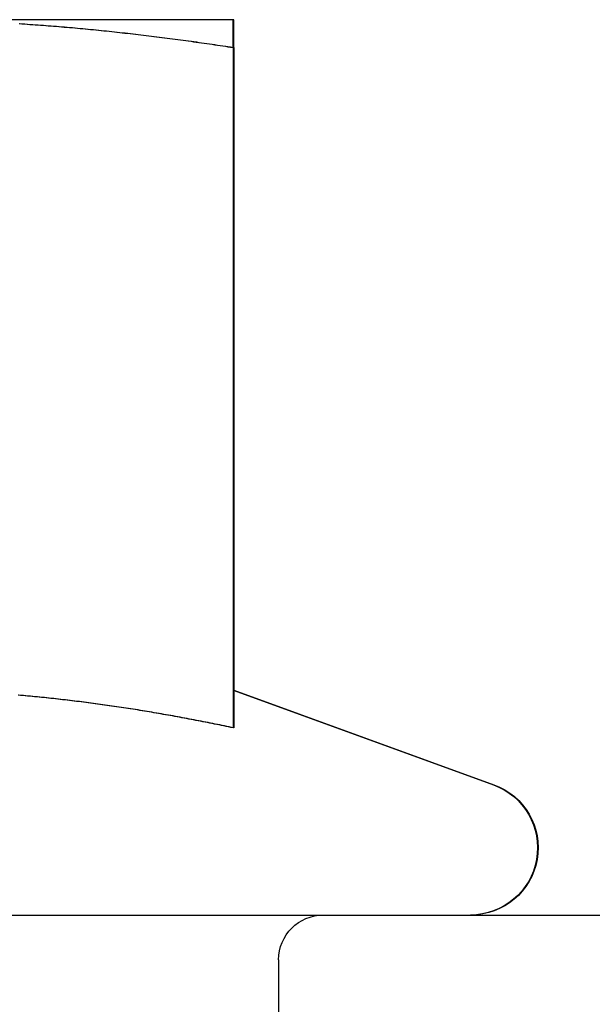
# Model space of a CAD drawing. Extents: x 203 to 1474, y 70 to 516.
# Drawn here: x 343 to 349, y 501 to 512 of the extents above; entities that cross this region are included whole.
import ezdxf

# ---------------------------------------------------------------- set-up
doc = ezdxf.new("R2010")
doc.units = 0
doc.header["$LTSCALE"] = 5
doc.linetypes.add('VERDECKT', pattern=[0.375, 0.25, -0.125])
doc.layers.get('0').update_dxf_attribs({"linetype": 'CONTINUOUS'})
doc.layers.add('STEMPEL', color=3, linetype='CONTINUOUS')

# ---------------------------------------------------------------- blocks, each defined once
blk = doc.blocks.new('A$CFD9868D2')
at = {"extrusion": (0, 1, -2e-16)}
for p, q in [((330.702, 24), (326.952, 24)), ((330.709, 24), (330.702, 24)), ((330.702, 23.689), (330.702, 16.09)), ((330.709, 23.689), (330.709, 16.51)), ((330.703, 16.512), (333.609, 15.455)), ((330.709, 16.512), (333.615, 15.455)), ((196.775, 14), (376.057, 14))]:
    blk.add_line(p, q, dxfattribs=at)
at = {"color": 1, "linetype": 'VERDECKT', "extrusion": (0, 1, -2e-16)}
for p, q in [((330.709, 16.51), (330.709, 16.09)), ((331.209, 13.5), (331.209, 10))]:
    blk.add_line(p, q, dxfattribs=at)
for points in [[(328.311, 23.956, 0), (328.34, 23.954, 0), (328.37, 23.952, 0), (328.399, 23.95, 0), (328.429, 23.948, 0), (328.458, 23.946, 0), (328.488, 23.944, 0), (328.517, 23.942, 0), (328.547, 23.939, 0), (328.576, 23.937, 0), (328.606, 23.935, 0), (328.635, 23.933, 0), (328.665, 23.93, 0), (328.694, 23.928, 0), (328.724, 23.926, 0), (328.753, 23.923, 0), (328.783, 23.921, 0), (328.812, 23.918, 0), (328.842, 23.916, 0), (328.872, 23.913, 0), (328.901, 23.911, 0), (328.931, 23.908, 0), (328.96, 23.905, 0), (328.99, 23.903, 0), (329.019, 23.9, 0), (329.049, 23.897, 0), (329.078, 23.894, 0), (329.108, 23.891, 0), (329.137, 23.889, 0), (329.167, 23.886, 0), (329.196, 23.883, 0), (329.226, 23.88, 0), (329.255, 23.877, 0), (329.285, 23.874, 0), (329.314, 23.87, 0), (329.344, 23.867, 0), (329.374, 23.864, 0), (329.403, 23.861, 0), (329.433, 23.858, 0), (329.462, 23.855, 0), (329.492, 23.851, 0), (329.521, 23.848, 0), (329.551, 23.845, 0), (329.58, 23.841, 0), (329.61, 23.838, 0), (329.639, 23.834, 0), (329.669, 23.831, 0), (329.698, 23.827, 0), (329.728, 23.824, 0), (329.757, 23.82, 0), (329.787, 23.817, 0), (329.816, 23.813, 0), (329.846, 23.809, 0), (329.875, 23.805, 0), (329.905, 23.802, 0), (329.935, 23.798, 0), (329.964, 23.794, 0), (329.994, 23.79, 0), (330.023, 23.787, 0), (330.053, 23.783, 0), (330.082, 23.779, 0), (330.112, 23.775, 0), (330.141, 23.771, 0), (330.171, 23.767, 0), (330.2, 23.763, 0), (330.23, 23.759, 0), (330.259, 23.754, 0), (330.289, 23.75, 0), (330.318, 23.746, 0), (330.348, 23.742, 0), (330.377, 23.738, 0), (330.407, 23.733, 0), (330.437, 23.729, 0), (330.466, 23.725, 0), (330.496, 23.72, 0), (330.525, 23.716, 0), (330.555, 23.712, 0), (330.584, 23.707, 0), (330.614, 23.703, 0), (330.643, 23.698, 0), (330.673, 23.694, 0), (330.702, 23.689, 0)], [(330.702, 23.689, 0), (330.702, 23.692, 0), (330.702, 23.695, 0), (330.702, 23.698, 0), (330.702, 23.701, 0), (330.702, 23.704, 0), (330.702, 23.707, 0), (330.702, 23.71, 0), (330.702, 23.713, 0), (330.702, 23.716, 0), (330.702, 23.719, 0), (330.702, 23.722, 0), (330.702, 23.725, 0), (330.702, 23.727, 0), (330.702, 23.73, 0), (330.702, 23.733, 0), (330.702, 23.736, 0), (330.702, 23.739, 0), (330.702, 23.742, 0), (330.702, 23.744, 0), (330.702, 23.747, 0), (330.702, 23.75, 0), (330.702, 23.753, 0), (330.702, 23.756, 0), (330.702, 23.758, 0), (330.702, 23.761, 0), (330.702, 23.764, 0), (330.702, 23.767, 0), (330.702, 23.769, 0), (330.702, 23.772, 0), (330.702, 23.774, 0), (330.702, 23.777, 0), (330.702, 23.78, 0), (330.702, 23.782, 0), (330.702, 23.785, 0), (330.702, 23.788, 0), (330.702, 23.79, 0), (330.702, 23.793, 0), (330.702, 23.795, 0), (330.702, 23.798, 0), (330.702, 23.8, 0), (330.702, 23.803, 0), (330.702, 23.805, 0), (330.702, 23.808, 0), (330.702, 23.81, 0), (330.702, 23.813, 0), (330.702, 23.815, 0), (330.702, 23.818, 0), (330.702, 23.82, 0), (330.702, 23.823, 0), (330.702, 23.825, 0), (330.702, 23.827, 0), (330.702, 23.83, 0), (330.702, 23.832, 0), (330.702, 23.834, 0), (330.702, 23.837, 0), (330.702, 23.839, 0), (330.702, 23.841, 0), (330.702, 23.844, 0), (330.702, 23.846, 0), (330.702, 23.848, 0), (330.702, 23.85, 0), (330.702, 23.853, 0), (330.702, 23.855, 0), (330.702, 23.857, 0), (330.702, 23.859, 0), (330.702, 23.861, 0), (330.702, 23.863, 0), (330.702, 23.866, 0), (330.702, 23.868, 0), (330.702, 23.87, 0), (330.702, 23.872, 0), (330.702, 23.874, 0), (330.702, 23.876, 0), (330.702, 23.878, 0), (330.702, 23.88, 0), (330.702, 23.882, 0), (330.702, 23.884, 0), (330.702, 23.886, 0), (330.702, 23.888, 0), (330.702, 23.89, 0), (330.702, 23.892, 0), (330.702, 23.894, 0), (330.702, 23.896, 0), (330.702, 23.898, 0), (330.702, 23.899, 0), (330.702, 23.901, 0), (330.702, 23.903, 0), (330.702, 23.905, 0), (330.702, 23.907, 0), (330.702, 23.909, 0), (330.702, 23.91, 0), (330.702, 23.912, 0), (330.702, 23.914, 0), (330.702, 23.915, 0), (330.702, 23.917, 0), (330.702, 23.919, 0), (330.702, 23.921, 0), (330.702, 23.922, 0), (330.702, 23.924, 0), (330.702, 23.925, 0), (330.702, 23.927, 0), (330.702, 23.929, 0), (330.702, 23.93, 0), (330.702, 23.932, 0), (330.702, 23.933, 0), (330.702, 23.935, 0), (330.702, 23.936, 0), (330.702, 23.938, 0), (330.702, 23.939, 0), (330.702, 23.941, 0), (330.702, 23.942, 0), (330.702, 23.944, 0), (330.702, 23.945, 0), (330.702, 23.946, 0), (330.702, 23.948, 0), (330.702, 23.949, 0), (330.702, 23.95, 0), (330.702, 23.952, 0), (330.702, 23.953, 0), (330.702, 23.954, 0), (330.702, 23.956, 0), (330.702, 23.957, 0), (330.702, 23.958, 0), (330.702, 23.959, 0), (330.702, 23.96, 0), (330.702, 23.962, 0), (330.702, 23.963, 0), (330.702, 23.964, 0), (330.702, 23.965, 0), (330.702, 23.966, 0), (330.702, 23.967, 0), (330.702, 23.968, 0), (330.702, 23.969, 0), (330.702, 23.97, 0), (330.702, 23.971, 0), (330.702, 23.972, 0), (330.702, 23.973, 0), (330.702, 23.974, 0), (330.702, 23.975, 0), (330.702, 23.976, 0), (330.702, 23.977, 0), (330.702, 23.978, 0), (330.702, 23.979, 0), (330.702, 23.98, 0), (330.702, 23.981, 0), (330.702, 23.981, 0), (330.702, 23.982, 0), (330.702, 23.983, 0), (330.702, 23.984, 0), (330.702, 23.985, 0), (330.702, 23.985, 0), (330.702, 23.986, 0), (330.702, 23.987, 0), (330.702, 23.987, 0), (330.702, 23.988, 0), (330.702, 23.989, 0), (330.702, 23.989, 0), (330.702, 23.99, 0), (330.702, 23.991, 0), (330.702, 23.991, 0), (330.702, 23.992, 0), (330.702, 23.992, 0), (330.702, 23.993, 0), (330.702, 23.993, 0), (330.702, 23.994, 0), (330.702, 23.994, 0), (330.702, 23.995, 0), (330.702, 23.995, 0), (330.702, 23.995, 0), (330.702, 23.996, 0), (330.702, 23.996, 0), (330.702, 23.997, 0), (330.702, 23.997, 0), (330.702, 23.997, 0), (330.702, 23.998, 0), (330.702, 23.998, 0), (330.702, 23.998, 0), (330.702, 23.998, 0), (330.702, 23.999, 0), (330.702, 23.999, 0), (330.702, 23.999, 0), (330.702, 23.999, 0), (330.702, 23.999, 0), (330.702, 24, 0), (330.702, 24, 0), (330.702, 24, 0), (330.702, 24, 0), (330.702, 24, 0), (330.702, 24, 0), (330.702, 24, 0), (330.702, 24, 0)], [(330.709, 23.689, 0), (330.709, 23.692, 0), (330.709, 23.695, 0), (330.709, 23.698, 0), (330.709, 23.701, 0), (330.709, 23.704, 0), (330.709, 23.707, 0), (330.709, 23.71, 0), (330.709, 23.713, 0), (330.709, 23.716, 0), (330.709, 23.719, 0), (330.709, 23.722, 0), (330.709, 23.725, 0), (330.709, 23.727, 0), (330.709, 23.73, 0), (330.709, 23.733, 0), (330.709, 23.736, 0), (330.709, 23.739, 0), (330.709, 23.742, 0), (330.709, 23.744, 0), (330.709, 23.747, 0), (330.709, 23.75, 0), (330.709, 23.753, 0), (330.709, 23.756, 0), (330.709, 23.758, 0), (330.709, 23.761, 0), (330.709, 23.764, 0), (330.709, 23.767, 0), (330.709, 23.769, 0), (330.709, 23.772, 0), (330.709, 23.774, 0), (330.709, 23.777, 0), (330.709, 23.78, 0), (330.709, 23.782, 0), (330.709, 23.785, 0), (330.709, 23.788, 0), (330.709, 23.79, 0), (330.709, 23.793, 0), (330.709, 23.795, 0), (330.709, 23.798, 0), (330.709, 23.8, 0), (330.709, 23.803, 0), (330.709, 23.805, 0), (330.709, 23.808, 0), (330.709, 23.81, 0), (330.709, 23.813, 0), (330.709, 23.815, 0), (330.709, 23.818, 0), (330.709, 23.82, 0), (330.709, 23.823, 0), (330.709, 23.825, 0), (330.709, 23.827, 0), (330.709, 23.83, 0), (330.709, 23.832, 0), (330.709, 23.834, 0), (330.709, 23.837, 0), (330.709, 23.839, 0), (330.709, 23.841, 0), (330.709, 23.844, 0), (330.709, 23.846, 0), (330.709, 23.848, 0), (330.709, 23.85, 0), (330.709, 23.853, 0), (330.709, 23.855, 0), (330.709, 23.857, 0), (330.709, 23.859, 0), (330.709, 23.861, 0), (330.709, 23.863, 0), (330.709, 23.866, 0), (330.709, 23.868, 0), (330.709, 23.87, 0), (330.709, 23.872, 0), (330.709, 23.874, 0), (330.709, 23.876, 0), (330.709, 23.878, 0), (330.709, 23.88, 0), (330.709, 23.882, 0), (330.709, 23.884, 0), (330.709, 23.886, 0), (330.709, 23.888, 0), (330.709, 23.89, 0), (330.709, 23.892, 0), (330.709, 23.894, 0), (330.709, 23.896, 0), (330.709, 23.898, 0), (330.709, 23.899, 0), (330.709, 23.901, 0), (330.709, 23.903, 0), (330.709, 23.905, 0), (330.709, 23.907, 0), (330.709, 23.909, 0), (330.709, 23.91, 0), (330.709, 23.912, 0), (330.709, 23.914, 0), (330.709, 23.915, 0), (330.709, 23.917, 0), (330.709, 23.919, 0), (330.709, 23.921, 0), (330.709, 23.922, 0), (330.709, 23.924, 0), (330.709, 23.925, 0), (330.709, 23.927, 0), (330.709, 23.929, 0), (330.709, 23.93, 0), (330.709, 23.932, 0), (330.709, 23.933, 0), (330.709, 23.935, 0), (330.709, 23.936, 0), (330.709, 23.938, 0), (330.709, 23.939, 0), (330.709, 23.941, 0), (330.709, 23.942, 0), (330.709, 23.944, 0), (330.709, 23.945, 0), (330.709, 23.946, 0), (330.709, 23.948, 0), (330.709, 23.949, 0), (330.709, 23.95, 0), (330.709, 23.952, 0), (330.709, 23.953, 0), (330.709, 23.954, 0), (330.709, 23.956, 0), (330.709, 23.957, 0), (330.709, 23.958, 0), (330.709, 23.959, 0), (330.709, 23.96, 0), (330.709, 23.962, 0), (330.709, 23.963, 0), (330.709, 23.964, 0), (330.709, 23.965, 0), (330.709, 23.966, 0), (330.709, 23.967, 0), (330.709, 23.968, 0), (330.709, 23.969, 0), (330.709, 23.97, 0), (330.709, 23.971, 0), (330.709, 23.972, 0), (330.709, 23.973, 0), (330.709, 23.974, 0), (330.709, 23.975, 0), (330.709, 23.976, 0), (330.709, 23.977, 0), (330.709, 23.978, 0), (330.709, 23.979, 0), (330.709, 23.98, 0), (330.709, 23.981, 0), (330.709, 23.981, 0), (330.709, 23.982, 0), (330.709, 23.983, 0), (330.709, 23.984, 0), (330.709, 23.985, 0), (330.709, 23.985, 0), (330.709, 23.986, 0), (330.709, 23.987, 0), (330.709, 23.987, 0), (330.709, 23.988, 0), (330.709, 23.989, 0), (330.709, 23.989, 0), (330.709, 23.99, 0), (330.709, 23.991, 0), (330.709, 23.991, 0), (330.709, 23.992, 0), (330.709, 23.992, 0), (330.709, 23.993, 0), (330.709, 23.993, 0), (330.709, 23.994, 0), (330.709, 23.994, 0), (330.709, 23.995, 0), (330.709, 23.995, 0), (330.709, 23.995, 0), (330.709, 23.996, 0), (330.709, 23.996, 0), (330.709, 23.997, 0), (330.709, 23.997, 0), (330.709, 23.997, 0), (330.709, 23.998, 0), (330.709, 23.998, 0), (330.709, 23.998, 0), (330.709, 23.998, 0), (330.709, 23.999, 0), (330.709, 23.999, 0), (330.709, 23.999, 0), (330.709, 23.999, 0), (330.709, 23.999, 0), (330.709, 24, 0), (330.709, 24, 0), (330.709, 24, 0), (330.709, 24, 0), (330.709, 24, 0), (330.709, 24, 0), (330.709, 24, 0), (330.709, 24, 0)], [(330.702, 23.69, 0), (330.702, 23.69, 0), (330.702, 23.69, 0), (330.702, 23.69, 0), (330.702, 23.69, 0), (330.703, 23.69, 0), (330.703, 23.69, 0), (330.703, 23.69, 0), (330.703, 23.69, 0), (330.703, 23.69, 0), (330.703, 23.69, 0), (330.703, 23.69, 0), (330.703, 23.69, 0), (330.703, 23.69, 0), (330.703, 23.69, 0), (330.703, 23.69, 0), (330.703, 23.69, 0), (330.703, 23.69, 0), (330.703, 23.69, 0), (330.703, 23.69, 0), (330.703, 23.69, 0), (330.703, 23.69, 0), (330.703, 23.69, 0), (330.703, 23.69, 0), (330.704, 23.69, 0), (330.704, 23.69, 0), (330.704, 23.69, 0), (330.704, 23.69, 0), (330.704, 23.69, 0), (330.704, 23.69, 0), (330.704, 23.69, 0), (330.704, 23.69, 0), (330.704, 23.69, 0), (330.704, 23.69, 0), (330.704, 23.69, 0), (330.704, 23.69, 0), (330.704, 23.69, 0), (330.704, 23.69, 0), (330.704, 23.69, 0), (330.704, 23.69, 0), (330.704, 23.69, 0), (330.704, 23.69, 0), (330.704, 23.69, 0), (330.705, 23.69, 0), (330.705, 23.69, 0), (330.705, 23.69, 0), (330.705, 23.69, 0), (330.705, 23.69, 0), (330.705, 23.69, 0), (330.705, 23.69, 0), (330.705, 23.69, 0), (330.705, 23.69, 0), (330.705, 23.69, 0), (330.705, 23.69, 0), (330.705, 23.69, 0), (330.705, 23.69, 0), (330.705, 23.69, 0), (330.705, 23.69, 0), (330.705, 23.69, 0), (330.705, 23.69, 0), (330.705, 23.69, 0), (330.705, 23.69, 0), (330.706, 23.69, 0), (330.706, 23.69, 0), (330.706, 23.69, 0), (330.706, 23.69, 0), (330.706, 23.69, 0), (330.706, 23.69, 0), (330.706, 23.69, 0), (330.706, 23.69, 0), (330.706, 23.69, 0), (330.706, 23.69, 0), (330.706, 23.69, 0), (330.706, 23.69, 0), (330.706, 23.689, 0), (330.706, 23.689, 0), (330.706, 23.689, 0), (330.706, 23.689, 0), (330.706, 23.689, 0), (330.706, 23.689, 0), (330.706, 23.689, 0), (330.707, 23.689, 0), (330.707, 23.689, 0), (330.707, 23.689, 0), (330.707, 23.689, 0), (330.707, 23.689, 0), (330.707, 23.689, 0), (330.707, 23.689, 0), (330.707, 23.689, 0), (330.707, 23.689, 0), (330.707, 23.689, 0), (330.707, 23.689, 0), (330.707, 23.689, 0), (330.707, 23.689, 0), (330.707, 23.689, 0), (330.707, 23.689, 0), (330.707, 23.689, 0), (330.707, 23.689, 0), (330.707, 23.689, 0), (330.707, 23.689, 0), (330.708, 23.689, 0), (330.708, 23.689, 0), (330.708, 23.689, 0), (330.708, 23.689, 0), (330.708, 23.689, 0), (330.708, 23.689, 0), (330.708, 23.689, 0), (330.708, 23.689, 0), (330.708, 23.689, 0), (330.708, 23.689, 0), (330.708, 23.689, 0), (330.708, 23.689, 0), (330.708, 23.689, 0), (330.708, 23.689, 0), (330.708, 23.689, 0), (330.708, 23.689, 0), (330.708, 23.689, 0), (330.708, 23.689, 0), (330.708, 23.689, 0), (330.709, 23.689, 0), (330.709, 23.689, 0), (330.709, 23.689, 0), (330.709, 23.689, 0), (330.709, 23.689, 0), (330.709, 23.689, 0), (330.709, 23.689, 0), (330.709, 23.689, 0), (330.709, 23.689, 0)], [(330.702, 16.09, 0), (330.676, 16.096, 0), (330.65, 16.101, 0), (330.624, 16.107, 0), (330.598, 16.112, 0), (330.572, 16.117, 0), (330.545, 16.123, 0), (330.519, 16.128, 0), (330.493, 16.133, 0), (330.467, 16.139, 0), (330.441, 16.144, 0), (330.415, 16.149, 0), (330.389, 16.154, 0), (330.363, 16.159, 0), (330.336, 16.164, 0), (330.31, 16.169, 0), (330.284, 16.174, 0), (330.258, 16.179, 0), (330.232, 16.184, 0), (330.206, 16.189, 0), (330.18, 16.194, 0), (330.153, 16.199, 0), (330.127, 16.204, 0), (330.101, 16.209, 0), (330.075, 16.213, 0), (330.049, 16.218, 0), (330.023, 16.223, 0), (329.997, 16.228, 0), (329.971, 16.232, 0), (329.944, 16.237, 0), (329.918, 16.241, 0), (329.892, 16.246, 0), (329.866, 16.25, 0), (329.84, 16.255, 0), (329.814, 16.259, 0), (329.788, 16.264, 0), (329.761, 16.268, 0), (329.735, 16.273, 0), (329.709, 16.277, 0), (329.683, 16.281, 0), (329.657, 16.285, 0), (329.631, 16.29, 0), (329.605, 16.294, 0), (329.579, 16.298, 0), (329.552, 16.302, 0), (329.526, 16.306, 0), (329.5, 16.31, 0), (329.474, 16.314, 0), (329.448, 16.318, 0), (329.422, 16.322, 0), (329.396, 16.326, 0), (329.369, 16.33, 0), (329.343, 16.334, 0), (329.317, 16.337, 0), (329.291, 16.341, 0), (329.265, 16.345, 0), (329.239, 16.348, 0), (329.213, 16.352, 0), (329.187, 16.356, 0), (329.16, 16.359, 0), (329.134, 16.363, 0), (329.108, 16.366, 0), (329.082, 16.37, 0), (329.056, 16.373, 0), (329.03, 16.376, 0), (329.004, 16.38, 0), (328.978, 16.383, 0), (328.951, 16.386, 0), (328.925, 16.39, 0), (328.899, 16.393, 0), (328.873, 16.396, 0), (328.847, 16.399, 0), (328.821, 16.402, 0), (328.795, 16.405, 0), (328.768, 16.408, 0), (328.742, 16.411, 0), (328.716, 16.414, 0), (328.69, 16.417, 0), (328.664, 16.419, 0), (328.638, 16.422, 0), (328.612, 16.425, 0), (328.586, 16.428, 0), (328.559, 16.43, 0), (328.533, 16.433, 0), (328.507, 16.436, 0), (328.481, 16.438, 0), (328.455, 16.441, 0), (328.429, 16.443, 0), (328.403, 16.445, 0), (328.376, 16.448, 0), (328.35, 16.45, 0), (328.324, 16.452, 0), (328.298, 16.455, 0)]]:
    blk.add_polyline3d(points)
at = {"color": 1}
for points in [[(328.315, 23.956, 0), (328.344, 23.954, 0), (328.374, 23.952, 0), (328.403, 23.95, 0), (328.433, 23.948, 0), (328.462, 23.946, 0), (328.492, 23.944, 0), (328.521, 23.942, 0), (328.551, 23.94, 0), (328.58, 23.938, 0), (328.61, 23.935, 0), (328.639, 23.933, 0), (328.668, 23.931, 0), (328.698, 23.928, 0), (328.727, 23.926, 0), (328.757, 23.924, 0), (328.786, 23.921, 0), (328.816, 23.919, 0), (328.845, 23.916, 0), (328.875, 23.913, 0), (328.904, 23.911, 0), (328.934, 23.908, 0), (328.963, 23.906, 0), (328.993, 23.903, 0), (329.022, 23.9, 0), (329.052, 23.897, 0), (329.081, 23.895, 0), (329.111, 23.892, 0), (329.14, 23.889, 0), (329.17, 23.886, 0), (329.199, 23.883, 0), (329.229, 23.88, 0), (329.258, 23.877, 0), (329.287, 23.874, 0), (329.317, 23.871, 0), (329.346, 23.868, 0), (329.376, 23.865, 0), (329.405, 23.861, 0), (329.435, 23.858, 0), (329.464, 23.855, 0), (329.494, 23.852, 0), (329.523, 23.849, 0), (329.553, 23.845, 0), (329.582, 23.842, 0), (329.612, 23.838, 0), (329.641, 23.835, 0), (329.671, 23.831, 0), (329.7, 23.828, 0), (329.73, 23.824, 0), (329.759, 23.821, 0), (329.789, 23.817, 0), (329.818, 23.814, 0), (329.847, 23.81, 0), (329.877, 23.806, 0), (329.906, 23.802, 0), (329.936, 23.799, 0), (329.965, 23.795, 0), (329.995, 23.791, 0), (330.024, 23.787, 0), (330.054, 23.783, 0), (330.083, 23.779, 0), (330.113, 23.775, 0), (330.142, 23.771, 0), (330.172, 23.767, 0), (330.201, 23.763, 0), (330.231, 23.759, 0), (330.26, 23.755, 0), (330.29, 23.751, 0), (330.319, 23.747, 0), (330.349, 23.743, 0), (330.378, 23.738, 0), (330.408, 23.734, 0), (330.437, 23.73, 0), (330.466, 23.726, 0), (330.496, 23.721, 0), (330.525, 23.717, 0), (330.555, 23.713, 0), (330.584, 23.708, 0), (330.614, 23.704, 0), (330.643, 23.699, 0), (330.673, 23.695, 0), (330.702, 23.69, 0)], [(330.709, 16.09, 0), (330.683, 16.096, 0), (330.657, 16.101, 0), (330.631, 16.107, 0), (330.604, 16.112, 0), (330.578, 16.117, 0), (330.552, 16.123, 0), (330.526, 16.128, 0), (330.5, 16.133, 0), (330.474, 16.139, 0), (330.448, 16.144, 0), (330.422, 16.149, 0), (330.395, 16.154, 0), (330.369, 16.159, 0), (330.343, 16.164, 0), (330.317, 16.169, 0), (330.291, 16.174, 0), (330.265, 16.179, 0), (330.239, 16.184, 0), (330.212, 16.189, 0), (330.186, 16.194, 0), (330.16, 16.199, 0), (330.134, 16.204, 0), (330.108, 16.209, 0), (330.082, 16.213, 0), (330.056, 16.218, 0), (330.03, 16.223, 0), (330.003, 16.228, 0), (329.977, 16.232, 0), (329.951, 16.237, 0), (329.925, 16.241, 0), (329.899, 16.246, 0), (329.873, 16.25, 0), (329.847, 16.255, 0), (329.82, 16.259, 0), (329.794, 16.264, 0), (329.768, 16.268, 0), (329.742, 16.273, 0), (329.716, 16.277, 0), (329.69, 16.281, 0), (329.664, 16.285, 0), (329.638, 16.29, 0), (329.611, 16.294, 0), (329.585, 16.298, 0), (329.559, 16.302, 0), (329.533, 16.306, 0), (329.507, 16.31, 0), (329.481, 16.314, 0), (329.455, 16.318, 0), (329.428, 16.322, 0), (329.402, 16.326, 0), (329.376, 16.33, 0), (329.35, 16.334, 0), (329.324, 16.337, 0), (329.298, 16.341, 0), (329.272, 16.345, 0), (329.246, 16.348, 0), (329.219, 16.352, 0), (329.193, 16.356, 0), (329.167, 16.359, 0), (329.141, 16.363, 0), (329.115, 16.366, 0), (329.089, 16.37, 0), (329.063, 16.373, 0), (329.036, 16.376, 0), (329.01, 16.38, 0), (328.984, 16.383, 0), (328.958, 16.386, 0), (328.932, 16.39, 0), (328.906, 16.393, 0), (328.88, 16.396, 0), (328.854, 16.399, 0), (328.827, 16.402, 0), (328.801, 16.405, 0), (328.775, 16.408, 0), (328.749, 16.411, 0), (328.723, 16.414, 0), (328.697, 16.417, 0), (328.671, 16.419, 0), (328.644, 16.422, 0), (328.618, 16.425, 0), (328.592, 16.428, 0), (328.566, 16.43, 0), (328.54, 16.433, 0), (328.514, 16.436, 0), (328.488, 16.438, 0), (328.462, 16.441, 0), (328.435, 16.443, 0), (328.409, 16.445, 0), (328.383, 16.448, 0), (328.357, 16.45, 0), (328.331, 16.452, 0), (328.305, 16.455, 0)]]:
    blk.add_polyline3d(points, dxfattribs=at)
at = {"extrusion": (0, -2e-16, -1)}
for centre in [(-333.352, 14.75), (-333.359, 14.75)]:
    blk.add_arc(centre, 0.75, 110, 270, dxfattribs=at)
at = {"color": 1, "linetype": 'VERDECKT', "extrusion": (0, -2e-16, -1)}
blk.add_arc((-331.709, 13.5), 0.5, 0, 90, dxfattribs=at)

msp = doc.modelspace()

# ---------------------------------------------------------------- block references
at = {"layer": 'STEMPEL'}
msp.add_blockref('A$CFD9868D2', (14.413, 487.97, -150.093), dxfattribs=at)

doc.saveas('drawing.dxf')
